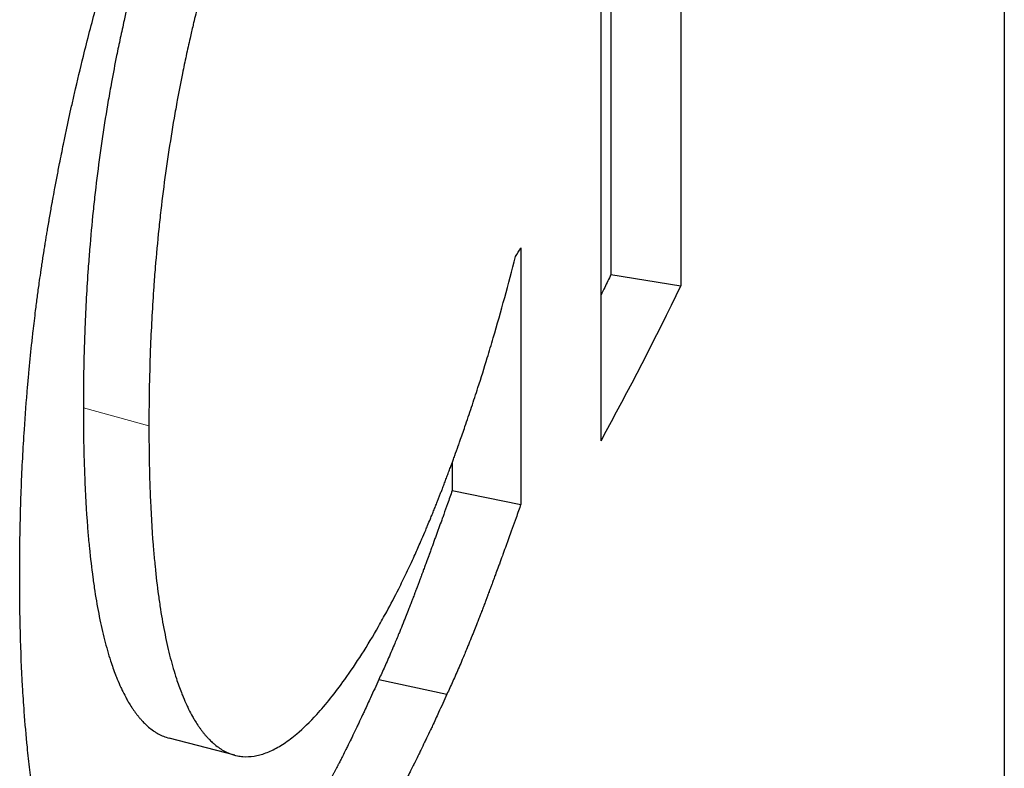
# Model space of a CAD drawing. Units: millimetres. Extents: x 0 to 152105, y -6143 to 22275.
# Drawn here: x 7567 to 7570, y 8194 to 8196 of the extents above; entities that cross this region are included whole.
import ezdxf

# ---------------------------------------------------------------- set-up
doc = ezdxf.new("R2010")
doc.units = ezdxf.units.MM
doc.header["$LTSCALE"] = 75
doc.layers.add('Sichtbar (ISO)', color=7, linetype='Continuous', lineweight=25)
doc.layers.add('Tangential', color=7, linetype='Continuous', lineweight=9, true_color=0xbfbfbf)

msp = doc.modelspace()

# ---------------------------------------------------------------- linework, layer by layer
at = {"layer": 'Sichtbar (ISO)'}
for p, q in [((7568.9359, 8195.0823), (7568.9359, 8200.2849)), ((7570.0454, 8199.1735), (7570.0454, 8188.9135)), ((7568.9632, 8198.3332), (7568.9632, 8195.5402)), ((7569.1558, 8198.3021), (7569.1558, 8195.509)), ((7568.7152, 8195.6138), (7568.7152, 8194.9075)), ((7568.9632, 8195.5402), (7569.1558, 8195.509)), ((7568.5263, 8195.0221), (7568.5263, 8194.9454)), ((7568.5263, 8194.9454), (7568.7152, 8194.9075)), ((7568.3246, 8194.4256), (7568.5118, 8194.385)), ((7567.9287, 8194.2169), (7567.7478, 8194.2639))]:
    msp.add_line(p, q, dxfattribs=at)
for centre, start_param, end_param in [((7546.0454, 8200.1629), 5.94683, 5.948683), ((7546.0454, 8199.2467), 5.977931, 6.010062)]:
    msp.add_ellipse(centre, major_axis=(24, 0), ratio=0.57735, start_param=start_param, end_param=end_param, dxfattribs=at)
for points, knots in [([(7568.046, 8197.2787), (7568.0209, 8197.2435), (7567.9963, 8197.2061), (7567.9724, 8197.1665), (7567.9544, 8197.1368), (7567.9368, 8197.1059), (7567.9195, 8197.0737), (7567.9138, 8197.063), (7567.9081, 8197.0521), (7567.9024, 8197.0411), (7567.8911, 8197.019), (7567.8799, 8196.9965), (7567.8689, 8196.9733), (7567.8634, 8196.9618), (7567.858, 8196.95), (7567.8526, 8196.9382), (7567.8417, 8196.9145), (7567.8311, 8196.8902), (7567.8206, 8196.8654), (7567.8154, 8196.853), (7567.8102, 8196.8405), (7567.805, 8196.8278), (7567.7947, 8196.8024), (7567.7846, 8196.7765), (7567.7747, 8196.7499), (7567.7697, 8196.7367), (7567.7648, 8196.7233), (7567.76, 8196.7098), (7567.7527, 8196.6895), (7567.7455, 8196.6689), (7567.7384, 8196.6479), (7567.736, 8196.641), (7567.7336, 8196.6339), (7567.7313, 8196.6269), (7567.7266, 8196.6128), (7567.722, 8196.5986), (7567.7174, 8196.5842), (7567.7151, 8196.577), (7567.7128, 8196.5698), (7567.7106, 8196.5625), (7567.7072, 8196.5516), (7567.7038, 8196.5407), (7567.7005, 8196.5296), (7567.6993, 8196.5259), (7567.6982, 8196.5222), (7567.6971, 8196.5185), (7567.6949, 8196.5111), (7567.6927, 8196.5037), (7567.6905, 8196.4962), (7567.6894, 8196.4925), (7567.6883, 8196.4887), (7567.6872, 8196.485), (7567.6851, 8196.4775), (7567.6829, 8196.4699), (7567.6807, 8196.4624), (7567.6796, 8196.4586), (7567.6786, 8196.4548), (7567.6775, 8196.451), (7567.6759, 8196.4453), (7567.6743, 8196.4395), (7567.6727, 8196.4338), (7567.6711, 8196.428), (7567.6695, 8196.4223), (7567.6679, 8196.4165), (7567.6664, 8196.4107), (7567.6648, 8196.4049), (7567.6632, 8196.3991), (7567.6617, 8196.3932), (7567.6601, 8196.3874), (7567.6586, 8196.3816), (7567.6565, 8196.3738), (7567.6545, 8196.366), (7567.6525, 8196.3582), (7567.6515, 8196.3542), (7567.6505, 8196.3503), (7567.6495, 8196.3464), (7567.6475, 8196.3386), (7567.6455, 8196.3307), (7567.6436, 8196.3229), (7567.6426, 8196.3189), (7567.6416, 8196.315), (7567.6407, 8196.311), (7567.6387, 8196.3032), (7567.6368, 8196.2953), (7567.6349, 8196.2873), (7567.634, 8196.2834), (7567.6331, 8196.2794), (7567.6321, 8196.2755), (7567.6293, 8196.2636), (7567.6266, 8196.2516), (7567.6239, 8196.2396), (7567.6221, 8196.2317), (7567.6203, 8196.2237), (7567.6185, 8196.2156), (7567.615, 8196.1996), (7567.6116, 8196.1835), (7567.6082, 8196.1673), (7567.6065, 8196.1592), (7567.6049, 8196.1511), (7567.6032, 8196.143), (7567.5983, 8196.1187), (7567.5936, 8196.0942), (7567.5891, 8196.0695), (7567.5861, 8196.0531), (7567.5832, 8196.0366), (7567.5803, 8196.02), (7567.5747, 8195.9869), (7567.5693, 8195.9535), (7567.5643, 8195.9198), (7567.5618, 8195.903), (7567.5594, 8195.8861), (7567.5571, 8195.8691), (7567.5525, 8195.8352), (7567.5482, 8195.801), (7567.5442, 8195.7665), (7567.5423, 8195.7493), (7567.5404, 8195.732), (7567.5386, 8195.7146), (7567.535, 8195.6799), (7567.5318, 8195.6449), (7567.5289, 8195.6096), (7567.5275, 8195.5919), (7567.5261, 8195.5742), (7567.5249, 8195.5565), (7567.5211, 8195.5031), (7567.5181, 8195.4492), (7567.516, 8195.3947), (7567.5131, 8195.3219), (7567.5117, 8195.2481), (7567.5117, 8195.1732)], [0, 0, 0, 0, 0.166667, 0.166667, 0.166667, 0.291667, 0.291667, 0.291667, 0.333333, 0.333333, 0.333333, 0.416667, 0.416667, 0.416667, 0.458333, 0.458333, 0.458333, 0.541667, 0.541667, 0.541667, 0.583333, 0.583333, 0.583333, 0.666667, 0.666667, 0.666667, 0.708333, 0.708333, 0.708333, 0.770833, 0.770833, 0.770833, 0.791667, 0.791667, 0.791667, 0.833333, 0.833333, 0.833333, 0.854167, 0.854167, 0.854167, 0.885417, 0.885417, 0.885417, 0.895833, 0.895833, 0.895833, 0.916667, 0.916667, 0.916667, 0.927083, 0.927083, 0.927083, 0.947917, 0.947917, 0.947917, 0.958333, 0.958333, 0.958333, 0.973958, 0.973958, 0.973958, 0.989583, 0.989583, 0.989583, 1.005208, 1.005208, 1.005208, 1.020833, 1.020833, 1.020833, 1.041667, 1.041667, 1.041667, 1.052083, 1.052083, 1.052083, 1.072917, 1.072917, 1.072917, 1.083333, 1.083333, 1.083333, 1.104167, 1.104167, 1.104167, 1.114583, 1.114583, 1.114583, 1.145833, 1.145833, 1.145833, 1.166667, 1.166667, 1.166667, 1.208333, 1.208333, 1.208333, 1.229167, 1.229167, 1.229167, 1.291667, 1.291667, 1.291667, 1.333333, 1.333333, 1.333333, 1.416667, 1.416667, 1.416667, 1.458333, 1.458333, 1.458333, 1.541667, 1.541667, 1.541667, 1.583333, 1.583333, 1.583333, 1.666667, 1.666667, 1.666667, 1.708333, 1.708333, 1.708333, 1.833333, 1.833333, 1.833333, 2, 2, 2, 2]), ([(7568.2309, 8197.2347), (7568.2056, 8197.1992), (7568.1808, 8197.1615), (7568.1566, 8197.1216), (7568.1385, 8197.0917), (7568.1208, 8197.0606), (7568.1034, 8197.0282), (7568.0976, 8197.0174), (7568.0918, 8197.0065), (7568.0861, 8196.9954), (7568.0747, 8196.9732), (7568.0634, 8196.9505), (7568.0523, 8196.9273), (7568.0468, 8196.9156), (7568.0413, 8196.9039), (7568.0358, 8196.8919), (7568.0249, 8196.8681), (7568.0142, 8196.8437), (7568.0036, 8196.8188), (7567.9983, 8196.8063), (7567.9931, 8196.7937), (7567.9879, 8196.781), (7567.9775, 8196.7555), (7567.9673, 8196.7295), (7567.9573, 8196.7028), (7567.9523, 8196.6895), (7567.9473, 8196.6761), (7567.9424, 8196.6625), (7567.9351, 8196.6421), (7567.9278, 8196.6214), (7567.9207, 8196.6004), (7567.9183, 8196.5934), (7567.9159, 8196.5864), (7567.9135, 8196.5793), (7567.9088, 8196.5652), (7567.9042, 8196.5509), (7567.8995, 8196.5365), (7567.8972, 8196.5292), (7567.8949, 8196.522), (7567.8926, 8196.5147), (7567.8892, 8196.5038), (7567.8858, 8196.4928), (7567.8824, 8196.4817), (7567.8813, 8196.478), (7567.8802, 8196.4743), (7567.8791, 8196.4706), (7567.8768, 8196.4632), (7567.8746, 8196.4557), (7567.8724, 8196.4482), (7567.8713, 8196.4445), (7567.8702, 8196.4407), (7567.8691, 8196.4369), (7567.8669, 8196.4294), (7567.8647, 8196.4219), (7567.8625, 8196.4143), (7567.8614, 8196.4105), (7567.8604, 8196.4066), (7567.8593, 8196.4028), (7567.8577, 8196.3971), (7567.8561, 8196.3914), (7567.8544, 8196.3856), (7567.8528, 8196.3798), (7567.8512, 8196.374), (7567.8496, 8196.3682), (7567.8481, 8196.3624), (7567.8465, 8196.3566), (7567.8449, 8196.3508), (7567.8433, 8196.3449), (7567.8418, 8196.3391), (7567.8402, 8196.3332), (7567.8381, 8196.3254), (7567.8361, 8196.3176), (7567.8341, 8196.3097), (7567.833, 8196.3058), (7567.832, 8196.3019), (7567.831, 8196.298), (7567.829, 8196.2901), (7567.827, 8196.2822), (7567.8251, 8196.2744), (7567.8241, 8196.2704), (7567.8231, 8196.2665), (7567.8221, 8196.2625), (7567.8202, 8196.2546), (7567.8183, 8196.2467), (7567.8164, 8196.2387), (7567.8154, 8196.2348), (7567.8145, 8196.2308), (7567.8135, 8196.2268), (7567.8107, 8196.2149), (7567.8079, 8196.2029), (7567.8052, 8196.1909), (7567.8034, 8196.1829), (7567.8016, 8196.1749), (7567.7998, 8196.1669), (7567.7963, 8196.1508), (7567.7928, 8196.1347), (7567.7894, 8196.1185), (7567.7877, 8196.1104), (7567.7861, 8196.1022), (7567.7844, 8196.0941), (7567.7795, 8196.0697), (7567.7747, 8196.0452), (7567.7702, 8196.0205), (7567.7671, 8196.004), (7567.7642, 8195.9875), (7567.7613, 8195.9709), (7567.7556, 8195.9377), (7567.7502, 8195.9042), (7567.7452, 8195.8705), (7567.7426, 8195.8537), (7567.7402, 8195.8367), (7567.7379, 8195.8197), (7567.7332, 8195.7858), (7567.7289, 8195.7515), (7567.7249, 8195.717), (7567.7229, 8195.6997), (7567.721, 8195.6824), (7567.7192, 8195.665), (7567.7156, 8195.6303), (7567.7124, 8195.5952), (7567.7095, 8195.5599), (7567.708, 8195.5422), (7567.7066, 8195.5245), (7567.7054, 8195.5067), (7567.7016, 8195.4534), (7567.6986, 8195.3994), (7567.6964, 8195.3448), (7567.6935, 8195.2721), (7567.6921, 8195.1983), (7567.6921, 8195.1234)], [0, 0, 0, 0, 0.166667, 0.166667, 0.166667, 0.291667, 0.291667, 0.291667, 0.333333, 0.333333, 0.333333, 0.416667, 0.416667, 0.416667, 0.458333, 0.458333, 0.458333, 0.541667, 0.541667, 0.541667, 0.583333, 0.583333, 0.583333, 0.666667, 0.666667, 0.666667, 0.708333, 0.708333, 0.708333, 0.770833, 0.770833, 0.770833, 0.791667, 0.791667, 0.791667, 0.833333, 0.833333, 0.833333, 0.854167, 0.854167, 0.854167, 0.885417, 0.885417, 0.885417, 0.895833, 0.895833, 0.895833, 0.916667, 0.916667, 0.916667, 0.927083, 0.927083, 0.927083, 0.947917, 0.947917, 0.947917, 0.958333, 0.958333, 0.958333, 0.973958, 0.973958, 0.973958, 0.989583, 0.989583, 0.989583, 1.005208, 1.005208, 1.005208, 1.020833, 1.020833, 1.020833, 1.041667, 1.041667, 1.041667, 1.052083, 1.052083, 1.052083, 1.072917, 1.072917, 1.072917, 1.083333, 1.083333, 1.083333, 1.104167, 1.104167, 1.104167, 1.114583, 1.114583, 1.114583, 1.145833, 1.145833, 1.145833, 1.166667, 1.166667, 1.166667, 1.208333, 1.208333, 1.208333, 1.229167, 1.229167, 1.229167, 1.291667, 1.291667, 1.291667, 1.333333, 1.333333, 1.333333, 1.416667, 1.416667, 1.416667, 1.458333, 1.458333, 1.458333, 1.541667, 1.541667, 1.541667, 1.583333, 1.583333, 1.583333, 1.666667, 1.666667, 1.666667, 1.708333, 1.708333, 1.708333, 1.833333, 1.833333, 1.833333, 2, 2, 2, 2]), ([(7567.3365, 8194.7123), (7567.3365, 8194.767), (7567.3372, 8194.8212), (7567.3386, 8194.875), (7567.3399, 8194.9288), (7567.342, 8194.9821), (7567.3447, 8195.0349), (7567.3461, 8195.0613), (7567.3477, 8195.0876), (7567.3494, 8195.1138), (7567.3519, 8195.1531), (7567.3549, 8195.1921), (7567.3582, 8195.2308), (7567.3593, 8195.2437), (7567.3605, 8195.2566), (7567.3617, 8195.2695), (7567.3641, 8195.2952), (7567.3666, 8195.3208), (7567.3694, 8195.3462), (7567.3707, 8195.359), (7567.3721, 8195.3717), (7567.3736, 8195.3844), (7567.3758, 8195.4034), (7567.378, 8195.4223), (7567.3804, 8195.4412), (7567.3812, 8195.4475), (7567.382, 8195.4538), (7567.3828, 8195.4601), (7567.3844, 8195.4727), (7567.3861, 8195.4852), (7567.3878, 8195.4977), (7567.3886, 8195.504), (7567.3895, 8195.5102), (7567.3904, 8195.5164), (7567.3917, 8195.5258), (7567.393, 8195.5351), (7567.3943, 8195.5445), (7567.3948, 8195.5476), (7567.3953, 8195.5507), (7567.3957, 8195.5538), (7567.3966, 8195.56), (7567.3975, 8195.5662), (7567.3985, 8195.5724), (7567.3989, 8195.5755), (7567.3994, 8195.5786), (7567.3999, 8195.5817), (7567.4008, 8195.5878), (7567.4018, 8195.594), (7567.4028, 8195.6002), (7567.4032, 8195.6033), (7567.4037, 8195.6064), (7567.4042, 8195.6095), (7567.4049, 8195.6141), (7567.4057, 8195.6187), (7567.4064, 8195.6233), (7567.4072, 8195.6279), (7567.4079, 8195.6325), (7567.4087, 8195.6371), (7567.4094, 8195.6418), (7567.4102, 8195.6464), (7567.4109, 8195.651), (7567.4117, 8195.6556), (7567.4125, 8195.6601), (7567.4133, 8195.6647), (7567.4143, 8195.6709), (7567.4153, 8195.677), (7567.4164, 8195.6831), (7567.4169, 8195.6861), (7567.4174, 8195.6892), (7567.4179, 8195.6922), (7567.419, 8195.6983), (7567.42, 8195.7044), (7567.4211, 8195.7105), (7567.4216, 8195.7135), (7567.4222, 8195.7165), (7567.4227, 8195.7196), (7567.4238, 8195.7256), (7567.4249, 8195.7317), (7567.426, 8195.7378), (7567.4265, 8195.7408), (7567.427, 8195.7438), (7567.4276, 8195.7468), (7567.4292, 8195.7559), (7567.4309, 8195.7649), (7567.4326, 8195.7739), (7567.4337, 8195.78), (7567.4348, 8195.786), (7567.4359, 8195.792), (7567.4382, 8195.804), (7567.4405, 8195.8159), (7567.4428, 8195.8279), (7567.4439, 8195.8338), (7567.4451, 8195.8398), (7567.4463, 8195.8457), (7567.4498, 8195.8636), (7567.4534, 8195.8813), (7567.457, 8195.899), (7567.4594, 8195.9108), (7567.4619, 8195.9226), (7567.4643, 8195.9343), (7567.4693, 8195.9578), (7567.4744, 8195.9811), (7567.4795, 8196.0042), (7567.4821, 8196.0158), (7567.4847, 8196.0274), (7567.4874, 8196.0389), (7567.4953, 8196.0735), (7567.5035, 8196.1077), (7567.5119, 8196.1417), (7567.5175, 8196.1643), (7567.5232, 8196.1868), (7567.529, 8196.2092), (7567.5406, 8196.2539), (7567.5527, 8196.2981), (7567.5651, 8196.3417), (7567.5776, 8196.3854), (7567.5905, 8196.4285), (7567.6038, 8196.4711)], [0, 0, 0, 0, 0.166667, 0.166667, 0.166667, 0.333333, 0.333333, 0.333333, 0.416667, 0.416667, 0.416667, 0.541667, 0.541667, 0.541667, 0.583333, 0.583333, 0.583333, 0.666667, 0.666667, 0.666667, 0.708333, 0.708333, 0.708333, 0.770833, 0.770833, 0.770833, 0.791667, 0.791667, 0.791667, 0.833333, 0.833333, 0.833333, 0.854167, 0.854167, 0.854167, 0.885417, 0.885417, 0.885417, 0.895833, 0.895833, 0.895833, 0.916667, 0.916667, 0.916667, 0.927083, 0.927083, 0.927083, 0.947917, 0.947917, 0.947917, 0.958333, 0.958333, 0.958333, 0.973958, 0.973958, 0.973958, 0.989583, 0.989583, 0.989583, 1.005208, 1.005208, 1.005208, 1.020833, 1.020833, 1.020833, 1.041667, 1.041667, 1.041667, 1.052083, 1.052083, 1.052083, 1.072917, 1.072917, 1.072917, 1.083333, 1.083333, 1.083333, 1.104167, 1.104167, 1.104167, 1.114583, 1.114583, 1.114583, 1.145833, 1.145833, 1.145833, 1.166667, 1.166667, 1.166667, 1.208333, 1.208333, 1.208333, 1.229167, 1.229167, 1.229167, 1.291667, 1.291667, 1.291667, 1.333333, 1.333333, 1.333333, 1.416667, 1.416667, 1.416667, 1.458333, 1.458333, 1.458333, 1.583333, 1.583333, 1.583333, 1.666667, 1.666667, 1.666667, 1.833333, 1.833333, 1.833333, 2, 2, 2, 2]), ([(7568.2309, 8194.4255), (7568.2468, 8194.4478), (7568.2625, 8194.4711), (7568.278, 8194.4954), (7568.2935, 8194.5197), (7568.3088, 8194.5451), (7568.3238, 8194.5715), (7568.3313, 8194.5847), (7568.3388, 8194.5982), (7568.3462, 8194.6119), (7568.3573, 8194.6324), (7568.3684, 8194.6536), (7568.3792, 8194.6753), (7568.3829, 8194.6825), (7568.3865, 8194.6898), (7568.3901, 8194.6972), (7568.3973, 8194.7119), (7568.4045, 8194.7269), (7568.4116, 8194.7422), (7568.4151, 8194.7498), (7568.4187, 8194.7575), (7568.4222, 8194.7653), (7568.4275, 8194.7769), (7568.4327, 8194.7887), (7568.438, 8194.8006), (7568.4397, 8194.8045), (7568.4414, 8194.8085), (7568.4432, 8194.8125), (7568.4467, 8194.8205), (7568.4501, 8194.8286), (7568.4536, 8194.8368), (7568.4553, 8194.8408), (7568.457, 8194.8449), (7568.4587, 8194.849), (7568.4613, 8194.8552), (7568.4639, 8194.8613), (7568.4665, 8194.8676), (7568.4673, 8194.8696), (7568.4682, 8194.8717), (7568.469, 8194.8738), (7568.4707, 8194.878), (7568.4724, 8194.8822), (7568.4741, 8194.8863), (7568.475, 8194.8884), (7568.4758, 8194.8905), (7568.4767, 8194.8927), (7568.4784, 8194.8969), (7568.4801, 8194.9011), (7568.4818, 8194.9053), (7568.4826, 8194.9075), (7568.4834, 8194.9096), (7568.4843, 8194.9117), (7568.4856, 8194.9149), (7568.4868, 8194.9181), (7568.4881, 8194.9213), (7568.4893, 8194.9245), (7568.4906, 8194.9278), (7568.4919, 8194.931), (7568.4931, 8194.9342), (7568.4944, 8194.9375), (7568.4956, 8194.9407), (7568.4969, 8194.944), (7568.4981, 8194.9472), (7568.4994, 8194.9505), (7568.5011, 8194.9548), (7568.5027, 8194.9591), (7568.5044, 8194.9635), (7568.5052, 8194.9656), (7568.506, 8194.9678), (7568.5068, 8194.97), (7568.5085, 8194.9743), (7568.5101, 8194.9787), (7568.5118, 8194.983), (7568.5126, 8194.9852), (7568.5134, 8194.9874), (7568.5142, 8194.9896), (7568.5159, 8194.9939), (7568.5175, 8194.9983), (7568.5191, 8195.0027), (7568.5199, 8195.0048), (7568.5207, 8195.007), (7568.5215, 8195.0092), (7568.524, 8195.0158), (7568.5264, 8195.0223), (7568.5288, 8195.0289), (7568.5304, 8195.0333), (7568.532, 8195.0377), (7568.5336, 8195.0421), (7568.5368, 8195.0509), (7568.5399, 8195.0597), (7568.5431, 8195.0685), (7568.5446, 8195.0729), (7568.5462, 8195.0773), (7568.5478, 8195.0817), (7568.5524, 8195.095), (7568.5571, 8195.1083), (7568.5616, 8195.1216), (7568.5647, 8195.1305), (7568.5677, 8195.1394), (7568.5708, 8195.1483), (7568.5768, 8195.1662), (7568.5827, 8195.1841), (7568.5886, 8195.2021), (7568.5916, 8195.2111), (7568.5945, 8195.2201), (7568.5974, 8195.2291), (7568.6061, 8195.2562), (7568.6146, 8195.2834), (7568.6229, 8195.3108), (7568.6285, 8195.329), (7568.6339, 8195.3473), (7568.6394, 8195.3657), (7568.6502, 8195.4025), (7568.6607, 8195.4395), (7568.6709, 8195.4769), (7568.6811, 8195.5142), (7568.691, 8195.5517), (7568.7006, 8195.5896)], [0, 0, 0, 0, 0.166667, 0.166667, 0.166667, 0.333333, 0.333333, 0.333333, 0.416667, 0.416667, 0.416667, 0.541667, 0.541667, 0.541667, 0.583333, 0.583333, 0.583333, 0.666667, 0.666667, 0.666667, 0.708333, 0.708333, 0.708333, 0.770833, 0.770833, 0.770833, 0.791667, 0.791667, 0.791667, 0.833333, 0.833333, 0.833333, 0.854167, 0.854167, 0.854167, 0.885417, 0.885417, 0.885417, 0.895833, 0.895833, 0.895833, 0.916667, 0.916667, 0.916667, 0.927083, 0.927083, 0.927083, 0.947917, 0.947917, 0.947917, 0.958333, 0.958333, 0.958333, 0.973958, 0.973958, 0.973958, 0.989583, 0.989583, 0.989583, 1.005208, 1.005208, 1.005208, 1.020833, 1.020833, 1.020833, 1.041667, 1.041667, 1.041667, 1.052083, 1.052083, 1.052083, 1.072917, 1.072917, 1.072917, 1.083333, 1.083333, 1.083333, 1.104167, 1.104167, 1.104167, 1.114583, 1.114583, 1.114583, 1.145833, 1.145833, 1.145833, 1.166667, 1.166667, 1.166667, 1.208333, 1.208333, 1.208333, 1.229167, 1.229167, 1.229167, 1.291667, 1.291667, 1.291667, 1.333333, 1.333333, 1.333333, 1.416667, 1.416667, 1.416667, 1.458333, 1.458333, 1.458333, 1.583333, 1.583333, 1.583333, 1.666667, 1.666667, 1.666667, 1.833333, 1.833333, 1.833333, 2, 2, 2, 2]), ([(7568.9632, 8195.5402), (7568.9575, 8195.5284), (7568.9518, 8195.5166), (7568.946, 8195.5048), (7568.9426, 8195.498), (7568.9393, 8195.4911), (7568.9359, 8195.4843)], [0, 0, 0, 0, 0.00642626, 0.00642626, 0.00642626, 0.01013574, 0.01013574, 0.01013574, 0.01013574]), ([(7567.5117, 8195.1732), (7567.5117, 8195.1001), (7567.5131, 8195.0314), (7567.5158, 8194.967), (7567.5179, 8194.9187), (7567.5208, 8194.8728), (7567.5244, 8194.8294), (7567.5256, 8194.815), (7567.5269, 8194.8008), (7567.5283, 8194.7868), (7567.5311, 8194.759), (7567.5342, 8194.7322), (7567.5377, 8194.7066), (7567.5394, 8194.6937), (7567.5412, 8194.6812), (7567.5431, 8194.6689), (7567.5469, 8194.6443), (7567.5511, 8194.6208), (7567.5556, 8194.5984), (7567.5578, 8194.5872), (7567.5601, 8194.5763), (7567.5625, 8194.5656), (7567.5674, 8194.5443), (7567.5725, 8194.5241), (7567.578, 8194.505), (7567.5808, 8194.4954), (7567.5836, 8194.4861), (7567.5865, 8194.4771), (7567.5909, 8194.4636), (7567.5954, 8194.4507), (7567.6002, 8194.4384), (7567.6017, 8194.4343), (7567.6033, 8194.4302), (7567.605, 8194.4263), (7567.6082, 8194.4183), (7567.6115, 8194.4107), (7567.6149, 8194.4033), (7567.6166, 8194.3996), (7567.6184, 8194.396), (7567.6201, 8194.3925), (7567.6236, 8194.3853), (7567.6272, 8194.3785), (7567.6308, 8194.372), (7567.6326, 8194.3687), (7567.6345, 8194.3655), (7567.6363, 8194.3623), (7567.6391, 8194.3576), (7567.642, 8194.353), (7567.6449, 8194.3486), (7567.6458, 8194.3472), (7567.6468, 8194.3457), (7567.6478, 8194.3443), (7567.6492, 8194.3421), (7567.6507, 8194.34), (7567.6522, 8194.3379), (7567.6537, 8194.3359), (7567.6551, 8194.3338), (7567.6566, 8194.3318), (7567.6582, 8194.3298), (7567.6597, 8194.3279), (7567.6612, 8194.326), (7567.6627, 8194.324), (7567.6642, 8194.3222), (7567.6658, 8194.3203), (7567.6678, 8194.3179), (7567.6699, 8194.3155), (7567.672, 8194.3132), (7567.673, 8194.3121), (7567.6741, 8194.3109), (7567.6751, 8194.3098), (7567.6783, 8194.3065), (7567.6815, 8194.3033), (7567.6847, 8194.3003), (7567.6868, 8194.2983), (7567.689, 8194.2964), (7567.6911, 8194.2945), (7567.6955, 8194.2908), (7567.6999, 8194.2874), (7567.7043, 8194.2843), (7567.7066, 8194.2828), (7567.7088, 8194.2813), (7567.7111, 8194.2799), (7567.7156, 8194.2771), (7567.7202, 8194.2746), (7567.7248, 8194.2723), (7567.7271, 8194.2712), (7567.7295, 8194.2702), (7567.7318, 8194.2692), (7567.737, 8194.2671), (7567.7424, 8194.2653), (7567.7478, 8194.2639)], [0, 0, 0, 0, 0.166667, 0.166667, 0.166667, 0.291667, 0.291667, 0.291667, 0.333333, 0.333333, 0.333333, 0.416667, 0.416667, 0.416667, 0.458333, 0.458333, 0.458333, 0.541667, 0.541667, 0.541667, 0.583333, 0.583333, 0.583333, 0.666667, 0.666667, 0.666667, 0.708333, 0.708333, 0.708333, 0.770833, 0.770833, 0.770833, 0.791667, 0.791667, 0.791667, 0.833333, 0.833333, 0.833333, 0.854167, 0.854167, 0.854167, 0.895833, 0.895833, 0.895833, 0.916667, 0.916667, 0.916667, 0.947917, 0.947917, 0.947917, 0.958333, 0.958333, 0.958333, 0.973958, 0.973958, 0.973958, 0.989583, 0.989583, 0.989583, 1.005208, 1.005208, 1.005208, 1.020833, 1.020833, 1.020833, 1.041667, 1.041667, 1.041667, 1.052083, 1.052083, 1.052083, 1.083333, 1.083333, 1.083333, 1.104167, 1.104167, 1.104167, 1.145833, 1.145833, 1.145833, 1.166667, 1.166667, 1.166667, 1.208333, 1.208333, 1.208333, 1.229167, 1.229167, 1.229167, 1.275808, 1.275808, 1.275808, 1.275808]), ([(7567.6921, 8195.1234), (7567.6921, 8195.0503), (7567.6935, 8194.9815), (7567.6963, 8194.9172), (7567.6984, 8194.8689), (7567.7013, 8194.8231), (7567.7049, 8194.7797), (7567.7062, 8194.7652), (7567.7075, 8194.7511), (7567.7089, 8194.7372), (7567.7117, 8194.7093), (7567.7148, 8194.6826), (7567.7183, 8194.657), (7567.72, 8194.6442), (7567.7219, 8194.6316), (7567.7238, 8194.6193), (7567.7276, 8194.5948), (7567.7318, 8194.5714), (7567.7363, 8194.549), (7567.7386, 8194.5378), (7567.7409, 8194.5269), (7567.7434, 8194.5163), (7567.7482, 8194.495), (7567.7534, 8194.4749), (7567.759, 8194.4558), (7567.7617, 8194.4463), (7567.7646, 8194.437), (7567.7675, 8194.428), (7567.7719, 8194.4145), (7567.7765, 8194.4017), (7567.7813, 8194.3894), (7567.7829, 8194.3853), (7567.7845, 8194.3813), (7567.7861, 8194.3774), (7567.7894, 8194.3695), (7567.7928, 8194.3619), (7567.7962, 8194.3545), (7567.7979, 8194.3508), (7567.7996, 8194.3472), (7567.8014, 8194.3437), (7567.8049, 8194.3366), (7567.8085, 8194.3298), (7567.8122, 8194.3233), (7567.814, 8194.3201), (7567.8159, 8194.3169), (7567.8178, 8194.3137), (7567.8206, 8194.3091), (7567.8235, 8194.3045), (7567.8264, 8194.3001), (7567.8273, 8194.2987), (7567.8283, 8194.2972), (7567.8293, 8194.2958), (7567.8308, 8194.2937), (7567.8322, 8194.2916), (7567.8337, 8194.2895), (7567.8352, 8194.2875), (7567.8367, 8194.2855), (7567.8383, 8194.2835), (7567.8398, 8194.2815), (7567.8413, 8194.2795), (7567.8428, 8194.2776), (7567.8444, 8194.2757), (7567.8459, 8194.2739), (7567.8475, 8194.2721), (7567.8495, 8194.2696), (7567.8516, 8194.2673), (7567.8537, 8194.265), (7567.8548, 8194.2639), (7567.8558, 8194.2628), (7567.8569, 8194.2617), (7567.8601, 8194.2584), (7567.8633, 8194.2552), (7567.8665, 8194.2523), (7567.8687, 8194.2503), (7567.8708, 8194.2484), (7567.873, 8194.2465), (7567.8774, 8194.2429), (7567.8819, 8194.2395), (7567.8864, 8194.2365), (7567.8886, 8194.2349), (7567.8909, 8194.2335), (7567.8931, 8194.2321), (7567.8977, 8194.2293), (7567.9023, 8194.2269), (7567.907, 8194.2247), (7567.9093, 8194.2236), (7567.9117, 8194.2226), (7567.914, 8194.2217), (7567.9211, 8194.2189), (7567.9284, 8194.2167), (7567.9357, 8194.2153), (7567.9406, 8194.2143), (7567.9456, 8194.2136), (7567.9506, 8194.2133), (7567.9606, 8194.2125), (7567.9708, 8194.213), (7567.9813, 8194.2146), (7567.9865, 8194.2154), (7567.9918, 8194.2165), (7567.9972, 8194.218), (7568.0078, 8194.2208), (7568.0187, 8194.2248), (7568.0298, 8194.2301), (7568.0354, 8194.2327), (7568.041, 8194.2356), (7568.0467, 8194.2388), (7568.058, 8194.2453), (7568.0695, 8194.2529), (7568.0812, 8194.2617), (7568.0871, 8194.2661), (7568.093, 8194.2709), (7568.0989, 8194.2759), (7568.1168, 8194.2909), (7568.1351, 8194.3087), (7568.1538, 8194.3292), (7568.1788, 8194.3564), (7568.2045, 8194.3886), (7568.2309, 8194.4255)], [0, 0, 0, 0, 0.166667, 0.166667, 0.166667, 0.291667, 0.291667, 0.291667, 0.333333, 0.333333, 0.333333, 0.416667, 0.416667, 0.416667, 0.458333, 0.458333, 0.458333, 0.541667, 0.541667, 0.541667, 0.583333, 0.583333, 0.583333, 0.666667, 0.666667, 0.666667, 0.708333, 0.708333, 0.708333, 0.770833, 0.770833, 0.770833, 0.791667, 0.791667, 0.791667, 0.833333, 0.833333, 0.833333, 0.854167, 0.854167, 0.854167, 0.895833, 0.895833, 0.895833, 0.916667, 0.916667, 0.916667, 0.947917, 0.947917, 0.947917, 0.958333, 0.958333, 0.958333, 0.973958, 0.973958, 0.973958, 0.989583, 0.989583, 0.989583, 1.005208, 1.005208, 1.005208, 1.020833, 1.020833, 1.020833, 1.041667, 1.041667, 1.041667, 1.052083, 1.052083, 1.052083, 1.083333, 1.083333, 1.083333, 1.104167, 1.104167, 1.104167, 1.145833, 1.145833, 1.145833, 1.166667, 1.166667, 1.166667, 1.208333, 1.208333, 1.208333, 1.229167, 1.229167, 1.229167, 1.291667, 1.291667, 1.291667, 1.333333, 1.333333, 1.333333, 1.416667, 1.416667, 1.416667, 1.458333, 1.458333, 1.458333, 1.541667, 1.541667, 1.541667, 1.583333, 1.583333, 1.583333, 1.666667, 1.666667, 1.666667, 1.708333, 1.708333, 1.708333, 1.833333, 1.833333, 1.833333, 2, 2, 2, 2]), ([(7568.5263, 8194.9454), (7568.5222, 8194.9336), (7568.5179, 8194.9214), (7568.5134, 8194.9087), (7568.51, 8194.8992), (7568.5065, 8194.8894), (7568.503, 8194.8794), (7568.5018, 8194.876), (7568.5006, 8194.8727), (7568.4993, 8194.8693), (7568.4969, 8194.8625), (7568.4944, 8194.8555), (7568.4919, 8194.8485), (7568.4906, 8194.845), (7568.4893, 8194.8414), (7568.488, 8194.8379), (7568.4855, 8194.8307), (7568.4828, 8194.8234), (7568.4801, 8194.816), (7568.4788, 8194.8123), (7568.4774, 8194.8086), (7568.4761, 8194.8049), (7568.4733, 8194.7974), (7568.4706, 8194.7898), (7568.4677, 8194.782), (7568.4663, 8194.7782), (7568.4649, 8194.7743), (7568.4635, 8194.7703), (7568.4613, 8194.7645), (7568.4591, 8194.7585), (7568.4569, 8194.7525), (7568.4561, 8194.7505), (7568.4554, 8194.7485), (7568.4547, 8194.7465), (7568.4532, 8194.7424), (7568.4517, 8194.7384), (7568.4501, 8194.7343), (7568.4494, 8194.7322), (7568.4486, 8194.7302), (7568.4479, 8194.7281), (7568.4467, 8194.725), (7568.4456, 8194.7219), (7568.4444, 8194.7188), (7568.444, 8194.7177), (7568.4436, 8194.7167), (7568.4432, 8194.7156), (7568.4425, 8194.7135), (7568.4417, 8194.7114), (7568.4409, 8194.7093), (7568.4405, 8194.7083), (7568.4401, 8194.7072), (7568.4397, 8194.7062), (7568.4389, 8194.7041), (7568.4381, 8194.7019), (7568.4374, 8194.6998), (7568.437, 8194.6988), (7568.4366, 8194.6977), (7568.4362, 8194.6966), (7568.4356, 8194.695), (7568.435, 8194.6934), (7568.4344, 8194.6918), (7568.4338, 8194.6902), (7568.4332, 8194.6886), (7568.4326, 8194.687), (7568.432, 8194.6853), (7568.4313, 8194.6837), (7568.4307, 8194.6821), (7568.4301, 8194.6805), (7568.4295, 8194.6789), (7568.4289, 8194.6773), (7568.4281, 8194.6751), (7568.4273, 8194.673), (7568.4265, 8194.6708), (7568.4261, 8194.6698), (7568.4257, 8194.6687), (7568.4253, 8194.6676), (7568.4245, 8194.6655), (7568.4237, 8194.6634), (7568.4229, 8194.6613), (7568.4225, 8194.6602), (7568.4221, 8194.6592), (7568.4217, 8194.6581), (7568.4209, 8194.656), (7568.4201, 8194.6539), (7568.4193, 8194.6519), (7568.4189, 8194.6508), (7568.4185, 8194.6498), (7568.4181, 8194.6487), (7568.4169, 8194.6456), (7568.4157, 8194.6425), (7568.4146, 8194.6394), (7568.4138, 8194.6374), (7568.413, 8194.6353), (7568.4122, 8194.6333), (7568.4106, 8194.6292), (7568.409, 8194.6252), (7568.4075, 8194.6212), (7568.4067, 8194.6191), (7568.4059, 8194.6171), (7568.4051, 8194.6152), (7568.4028, 8194.6092), (7568.4005, 8194.6033), (7568.3982, 8194.5974), (7568.3966, 8194.5935), (7568.3951, 8194.5897), (7568.3936, 8194.5858), (7568.3905, 8194.5782), (7568.3875, 8194.5706), (7568.3844, 8194.5632), (7568.3829, 8194.5595), (7568.3814, 8194.5558), (7568.3799, 8194.5522), (7568.3755, 8194.5412), (7568.371, 8194.5306), (7568.3666, 8194.5202), (7568.3637, 8194.5133), (7568.3608, 8194.5065), (7568.3579, 8194.4998), (7568.3522, 8194.4864), (7568.3465, 8194.4736), (7568.341, 8194.4612), (7568.3354, 8194.4489), (7568.33, 8194.437), (7568.3246, 8194.4256)], [0, 0, 0, 0, 0.166667, 0.166667, 0.166667, 0.291667, 0.291667, 0.291667, 0.333333, 0.333333, 0.333333, 0.416667, 0.416667, 0.416667, 0.458333, 0.458333, 0.458333, 0.541667, 0.541667, 0.541667, 0.583333, 0.583333, 0.583333, 0.666667, 0.666667, 0.666667, 0.708333, 0.708333, 0.708333, 0.770833, 0.770833, 0.770833, 0.791667, 0.791667, 0.791667, 0.833333, 0.833333, 0.833333, 0.854167, 0.854167, 0.854167, 0.885417, 0.885417, 0.885417, 0.895833, 0.895833, 0.895833, 0.916667, 0.916667, 0.916667, 0.927083, 0.927083, 0.927083, 0.947917, 0.947917, 0.947917, 0.958333, 0.958333, 0.958333, 0.973958, 0.973958, 0.973958, 0.989583, 0.989583, 0.989583, 1.005208, 1.005208, 1.005208, 1.020833, 1.020833, 1.020833, 1.041667, 1.041667, 1.041667, 1.052083, 1.052083, 1.052083, 1.072917, 1.072917, 1.072917, 1.083333, 1.083333, 1.083333, 1.104167, 1.104167, 1.104167, 1.114583, 1.114583, 1.114583, 1.145833, 1.145833, 1.145833, 1.166667, 1.166667, 1.166667, 1.208333, 1.208333, 1.208333, 1.229167, 1.229167, 1.229167, 1.291667, 1.291667, 1.291667, 1.333333, 1.333333, 1.333333, 1.416667, 1.416667, 1.416667, 1.458333, 1.458333, 1.458333, 1.583333, 1.583333, 1.583333, 1.666667, 1.666667, 1.666667, 1.833333, 1.833333, 1.833333, 2, 2, 2, 2]), ([(7568.7152, 8194.9075), (7568.7111, 8194.8957), (7568.7067, 8194.8834), (7568.7022, 8194.8706), (7568.6988, 8194.8611), (7568.6953, 8194.8512), (7568.6917, 8194.8412), (7568.6905, 8194.8378), (7568.6893, 8194.8344), (7568.688, 8194.831), (7568.6856, 8194.8241), (7568.6831, 8194.8172), (7568.6805, 8194.8101), (7568.6792, 8194.8066), (7568.6779, 8194.803), (7568.6766, 8194.7994), (7568.674, 8194.7922), (7568.6714, 8194.7849), (7568.6687, 8194.7775), (7568.6673, 8194.7738), (7568.6659, 8194.77), (7568.6646, 8194.7663), (7568.6618, 8194.7587), (7568.659, 8194.7511), (7568.6562, 8194.7433), (7568.6547, 8194.7394), (7568.6533, 8194.7355), (7568.6518, 8194.7316), (7568.6497, 8194.7257), (7568.6475, 8194.7197), (7568.6452, 8194.7136), (7568.6445, 8194.7116), (7568.6437, 8194.7096), (7568.643, 8194.7076), (7568.6415, 8194.7035), (7568.64, 8194.6994), (7568.6384, 8194.6953), (7568.6377, 8194.6932), (7568.6369, 8194.6912), (7568.6361, 8194.6891), (7568.635, 8194.686), (7568.6338, 8194.6829), (7568.6326, 8194.6797), (7568.6322, 8194.6787), (7568.6319, 8194.6776), (7568.6315, 8194.6766), (7568.6307, 8194.6745), (7568.6299, 8194.6724), (7568.6291, 8194.6703), (7568.6287, 8194.6692), (7568.6283, 8194.6681), (7568.6279, 8194.6671), (7568.6271, 8194.665), (7568.6263, 8194.6628), (7568.6255, 8194.6607), (7568.6251, 8194.6596), (7568.6247, 8194.6585), (7568.6243, 8194.6575), (7568.6237, 8194.6559), (7568.6231, 8194.6543), (7568.6225, 8194.6526), (7568.6219, 8194.651), (7568.6213, 8194.6494), (7568.6207, 8194.6478), (7568.6201, 8194.6461), (7568.6195, 8194.6445), (7568.6189, 8194.6429), (7568.6182, 8194.6413), (7568.6176, 8194.6396), (7568.617, 8194.638), (7568.6162, 8194.6359), (7568.6154, 8194.6337), (7568.6146, 8194.6316), (7568.6142, 8194.6305), (7568.6138, 8194.6294), (7568.6134, 8194.6284), (7568.6126, 8194.6262), (7568.6118, 8194.6241), (7568.6109, 8194.622), (7568.6105, 8194.6209), (7568.6101, 8194.6199), (7568.6097, 8194.6188), (7568.6089, 8194.6167), (7568.6081, 8194.6146), (7568.6073, 8194.6125), (7568.6069, 8194.6114), (7568.6065, 8194.6104), (7568.6061, 8194.6094), (7568.6049, 8194.6062), (7568.6037, 8194.6031), (7568.6025, 8194.6), (7568.6017, 8194.5979), (7568.6009, 8194.5959), (7568.6001, 8194.5938), (7568.5986, 8194.5897), (7568.597, 8194.5857), (7568.5954, 8194.5816), (7568.5946, 8194.5796), (7568.5938, 8194.5776), (7568.593, 8194.5756), (7568.5907, 8194.5696), (7568.5883, 8194.5636), (7568.586, 8194.5578), (7568.5845, 8194.5539), (7568.5829, 8194.55), (7568.5814, 8194.5461), (7568.5783, 8194.5384), (7568.5752, 8194.5308), (7568.5722, 8194.5234), (7568.5707, 8194.5197), (7568.5691, 8194.516), (7568.5676, 8194.5123), (7568.5631, 8194.5013), (7568.5586, 8194.4906), (7568.5542, 8194.4801), (7568.5513, 8194.4732), (7568.5483, 8194.4663), (7568.5454, 8194.4596), (7568.5396, 8194.4462), (7568.5339, 8194.4333), (7568.5283, 8194.4208), (7568.5227, 8194.4084), (7568.5172, 8194.3964), (7568.5118, 8194.385)], [0, 0, 0, 0, 0.166667, 0.166667, 0.166667, 0.291667, 0.291667, 0.291667, 0.333333, 0.333333, 0.333333, 0.416667, 0.416667, 0.416667, 0.458333, 0.458333, 0.458333, 0.541667, 0.541667, 0.541667, 0.583333, 0.583333, 0.583333, 0.666667, 0.666667, 0.666667, 0.708333, 0.708333, 0.708333, 0.770833, 0.770833, 0.770833, 0.791667, 0.791667, 0.791667, 0.833333, 0.833333, 0.833333, 0.854167, 0.854167, 0.854167, 0.885417, 0.885417, 0.885417, 0.895833, 0.895833, 0.895833, 0.916667, 0.916667, 0.916667, 0.927083, 0.927083, 0.927083, 0.947917, 0.947917, 0.947917, 0.958333, 0.958333, 0.958333, 0.973958, 0.973958, 0.973958, 0.989583, 0.989583, 0.989583, 1.005208, 1.005208, 1.005208, 1.020833, 1.020833, 1.020833, 1.041667, 1.041667, 1.041667, 1.052083, 1.052083, 1.052083, 1.072917, 1.072917, 1.072917, 1.083333, 1.083333, 1.083333, 1.104167, 1.104167, 1.104167, 1.114583, 1.114583, 1.114583, 1.145833, 1.145833, 1.145833, 1.166667, 1.166667, 1.166667, 1.208333, 1.208333, 1.208333, 1.229167, 1.229167, 1.229167, 1.291667, 1.291667, 1.291667, 1.333333, 1.333333, 1.333333, 1.416667, 1.416667, 1.416667, 1.458333, 1.458333, 1.458333, 1.583333, 1.583333, 1.583333, 1.666667, 1.666667, 1.666667, 1.833333, 1.833333, 1.833333, 2, 2, 2, 2]), ([(7567.6038, 8193.5529), (7567.59, 8193.5631), (7567.5767, 8193.5752), (7567.5639, 8193.589), (7567.551, 8193.6029), (7567.5387, 8193.6185), (7567.5268, 8193.636), (7567.5209, 8193.6448), (7567.515, 8193.654), (7567.5093, 8193.6636), (7567.5008, 8193.6781), (7567.4925, 8193.6935), (7567.4845, 8193.71), (7567.4819, 8193.7155), (7567.4792, 8193.7212), (7567.4766, 8193.7269), (7567.4714, 8193.7383), (7567.4663, 8193.7502), (7567.4614, 8193.7626), (7567.4589, 8193.7688), (7567.4564, 8193.7751), (7567.454, 8193.7815), (7567.4504, 8193.7911), (7567.4468, 8193.8009), (7567.4434, 8193.811), (7567.4422, 8193.8144), (7567.441, 8193.8178), (7567.4399, 8193.8212), (7567.4376, 8193.8281), (7567.4354, 8193.835), (7567.4331, 8193.8421), (7567.432, 8193.8457), (7567.4309, 8193.8492), (7567.4298, 8193.8528), (7567.4276, 8193.86), (7567.4254, 8193.8673), (7567.4233, 8193.8747), (7567.4223, 8193.8785), (7567.4212, 8193.8822), (7567.4201, 8193.886), (7567.4186, 8193.8916), (7567.417, 8193.8973), (7567.4155, 8193.9031), (7567.415, 8193.905), (7567.4144, 8193.9069), (7567.4139, 8193.9089), (7567.4132, 8193.9118), (7567.4124, 8193.9147), (7567.4117, 8193.9176), (7567.4109, 8193.9206), (7567.4102, 8193.9235), (7567.4094, 8193.9265), (7567.4087, 8193.9295), (7567.4079, 8193.9325), (7567.4072, 8193.9355), (7567.4065, 8193.9385), (7567.4057, 8193.9415), (7567.405, 8193.9445), (7567.404, 8193.9486), (7567.4031, 8193.9527), (7567.4021, 8193.9568), (7567.4017, 8193.9588), (7567.4012, 8193.9609), (7567.4007, 8193.963), (7567.3993, 8193.9692), (7567.3979, 8193.9754), (7567.3966, 8193.9818), (7567.3957, 8193.986), (7567.3948, 8193.9903), (7567.3939, 8193.9946), (7567.3921, 8194.0031), (7567.3904, 8194.0118), (7567.3887, 8194.0206), (7567.3879, 8194.025), (7567.387, 8194.0295), (7567.3862, 8194.0339), (7567.3846, 8194.0429), (7567.3829, 8194.0519), (7567.3814, 8194.0611), (7567.3806, 8194.0657), (7567.3798, 8194.0703), (7567.3791, 8194.0749), (7567.3768, 8194.0889), (7567.3746, 8194.1031), (7567.3725, 8194.1175), (7567.3711, 8194.1272), (7567.3697, 8194.1369), (7567.3684, 8194.1468), (7567.3657, 8194.1666), (7567.3632, 8194.1868), (7567.3609, 8194.2075), (7567.3598, 8194.2179), (7567.3586, 8194.2284), (7567.3576, 8194.239), (7567.3543, 8194.2708), (7567.3515, 8194.3036), (7567.349, 8194.3375), (7567.3473, 8194.3601), (7567.3458, 8194.3832), (7567.3445, 8194.4068), (7567.3418, 8194.4539), (7567.3398, 8194.5029), (7567.3385, 8194.5538), (7567.3372, 8194.6048), (7567.3365, 8194.6576), (7567.3365, 8194.7123)], [0, 0, 0, 0, 0.166667, 0.166667, 0.166667, 0.333333, 0.333333, 0.333333, 0.416667, 0.416667, 0.416667, 0.541667, 0.541667, 0.541667, 0.583333, 0.583333, 0.583333, 0.666667, 0.666667, 0.666667, 0.708333, 0.708333, 0.708333, 0.770833, 0.770833, 0.770833, 0.791667, 0.791667, 0.791667, 0.833333, 0.833333, 0.833333, 0.854167, 0.854167, 0.854167, 0.895833, 0.895833, 0.895833, 0.916667, 0.916667, 0.916667, 0.947917, 0.947917, 0.947917, 0.958333, 0.958333, 0.958333, 0.973958, 0.973958, 0.973958, 0.989583, 0.989583, 0.989583, 1.005208, 1.005208, 1.005208, 1.020833, 1.020833, 1.020833, 1.041667, 1.041667, 1.041667, 1.052083, 1.052083, 1.052083, 1.083333, 1.083333, 1.083333, 1.104167, 1.104167, 1.104167, 1.145833, 1.145833, 1.145833, 1.166667, 1.166667, 1.166667, 1.208333, 1.208333, 1.208333, 1.229167, 1.229167, 1.229167, 1.291667, 1.291667, 1.291667, 1.333333, 1.333333, 1.333333, 1.416667, 1.416667, 1.416667, 1.458333, 1.458333, 1.458333, 1.583333, 1.583333, 1.583333, 1.666667, 1.666667, 1.666667, 1.833333, 1.833333, 1.833333, 2, 2, 2, 2]), ([(7568.3246, 8194.4256), (7568.3169, 8194.4084), (7568.3094, 8194.3917), (7568.3019, 8194.3754), (7568.2964, 8194.3632), (7568.2908, 8194.3513), (7568.2854, 8194.3396), (7568.2836, 8194.3357), (7568.2817, 8194.3318), (7568.2799, 8194.3279), (7568.2763, 8194.3202), (7568.2727, 8194.3126), (7568.2692, 8194.3051), (7568.2674, 8194.3014), (7568.2656, 8194.2977), (7568.2639, 8194.294), (7568.2604, 8194.2866), (7568.2569, 8194.2794), (7568.2534, 8194.2722), (7568.2517, 8194.2686), (7568.2499, 8194.2651), (7568.2482, 8194.2616), (7568.2448, 8194.2545), (7568.2414, 8194.2476), (7568.238, 8194.2407), (7568.2363, 8194.2373), (7568.2346, 8194.2339), (7568.2329, 8194.2306), (7568.2304, 8194.2256), (7568.2279, 8194.2206), (7568.2255, 8194.2157), (7568.2246, 8194.214), (7568.2238, 8194.2124), (7568.223, 8194.2108), (7568.2213, 8194.2075), (7568.2197, 8194.2043), (7568.2181, 8194.2011), (7568.2173, 8194.1995), (7568.2165, 8194.1979), (7568.2156, 8194.1963), (7568.2144, 8194.1939), (7568.2132, 8194.1916), (7568.212, 8194.1892), (7568.2116, 8194.1885), (7568.2112, 8194.1877), (7568.2108, 8194.1869), (7568.21, 8194.1853), (7568.2092, 8194.1838), (7568.2084, 8194.1822), (7568.208, 8194.1815), (7568.2076, 8194.1807), (7568.2072, 8194.1799), (7568.2066, 8194.1788), (7568.206, 8194.1776), (7568.2054, 8194.1765), (7568.2048, 8194.1753), (7568.2042, 8194.1742), (7568.2036, 8194.1731), (7568.203, 8194.1719), (7568.2024, 8194.1708), (7568.2019, 8194.1697), (7568.2013, 8194.1685), (7568.2007, 8194.1674), (7568.2001, 8194.1663), (7568.1995, 8194.1652), (7568.1989, 8194.1641), (7568.1983, 8194.1629), (7568.1977, 8194.1618), (7568.1971, 8194.1607), (7568.1965, 8194.1596), (7568.1959, 8194.1585), (7568.1953, 8194.1573), (7568.1947, 8194.1562), (7568.1941, 8194.1551), (7568.1935, 8194.154), (7568.1929, 8194.1528), (7568.1921, 8194.1513), (7568.1913, 8194.1498), (7568.1905, 8194.1483), (7568.1901, 8194.1475), (7568.1897, 8194.1468), (7568.1893, 8194.146), (7568.1884, 8194.1445), (7568.1876, 8194.143), (7568.1868, 8194.1415), (7568.1864, 8194.1407), (7568.186, 8194.14), (7568.1855, 8194.1392), (7568.1843, 8194.1369), (7568.183, 8194.1346), (7568.1817, 8194.1323), (7568.1809, 8194.1308), (7568.18, 8194.1293), (7568.1792, 8194.1277), (7568.1774, 8194.1246), (7568.1757, 8194.1216), (7568.1739, 8194.1185), (7568.1731, 8194.1169), (7568.1722, 8194.1154), (7568.1713, 8194.1138), (7568.1686, 8194.1091), (7568.1659, 8194.1044), (7568.1631, 8194.0997), (7568.1613, 8194.0965), (7568.1594, 8194.0934), (7568.1575, 8194.0902), (7568.1538, 8194.0839), (7568.1499, 8194.0775), (7568.146, 8194.071), (7568.1441, 8194.0678), (7568.1421, 8194.0645), (7568.1401, 8194.0613), (7568.1341, 8194.0516), (7568.1279, 8194.0417), (7568.1215, 8194.0317), (7568.1173, 8194.0251), (7568.113, 8194.0184), (7568.1086, 8194.0117), (7568.0997, 8193.9982), (7568.0906, 8193.9845), (7568.0811, 8193.9706), (7568.0716, 8193.9568), (7568.0618, 8193.9427), (7568.0516, 8193.9285)], [0, 0, 0, 0, 0.166667, 0.166667, 0.166667, 0.291667, 0.291667, 0.291667, 0.333333, 0.333333, 0.333333, 0.416667, 0.416667, 0.416667, 0.458333, 0.458333, 0.458333, 0.541667, 0.541667, 0.541667, 0.583333, 0.583333, 0.583333, 0.666667, 0.666667, 0.666667, 0.708333, 0.708333, 0.708333, 0.770833, 0.770833, 0.770833, 0.791667, 0.791667, 0.791667, 0.833333, 0.833333, 0.833333, 0.854167, 0.854167, 0.854167, 0.885417, 0.885417, 0.885417, 0.895833, 0.895833, 0.895833, 0.916667, 0.916667, 0.916667, 0.927083, 0.927083, 0.927083, 0.942708, 0.942708, 0.942708, 0.958333, 0.958333, 0.958333, 0.973958, 0.973958, 0.973958, 0.989583, 0.989583, 0.989583, 1.005208, 1.005208, 1.005208, 1.020833, 1.020833, 1.020833, 1.036458, 1.036458, 1.036458, 1.052083, 1.052083, 1.052083, 1.072917, 1.072917, 1.072917, 1.083333, 1.083333, 1.083333, 1.104167, 1.104167, 1.104167, 1.114583, 1.114583, 1.114583, 1.145833, 1.145833, 1.145833, 1.166667, 1.166667, 1.166667, 1.208333, 1.208333, 1.208333, 1.229167, 1.229167, 1.229167, 1.291667, 1.291667, 1.291667, 1.333333, 1.333333, 1.333333, 1.416667, 1.416667, 1.416667, 1.458333, 1.458333, 1.458333, 1.583333, 1.583333, 1.583333, 1.666667, 1.666667, 1.666667, 1.833333, 1.833333, 1.833333, 2, 2, 2, 2]), ([(7568.5118, 8194.385), (7568.5041, 8194.3677), (7568.4965, 8194.3509), (7568.489, 8194.3345), (7568.4833, 8194.3223), (7568.4778, 8194.3102), (7568.4723, 8194.2984), (7568.4704, 8194.2945), (7568.4686, 8194.2906), (7568.4668, 8194.2867), (7568.4631, 8194.279), (7568.4595, 8194.2714), (7568.4559, 8194.2638), (7568.4542, 8194.2601), (7568.4524, 8194.2563), (7568.4506, 8194.2526), (7568.447, 8194.2452), (7568.4435, 8194.2379), (7568.44, 8194.2307), (7568.4383, 8194.2271), (7568.4365, 8194.2235), (7568.4348, 8194.22), (7568.4313, 8194.2129), (7568.4279, 8194.2059), (7568.4245, 8194.199), (7568.4228, 8194.1956), (7568.4211, 8194.1922), (7568.4194, 8194.1888), (7568.4169, 8194.1837), (7568.4144, 8194.1787), (7568.4119, 8194.1738), (7568.411, 8194.1721), (7568.4102, 8194.1705), (7568.4094, 8194.1689), (7568.4077, 8194.1656), (7568.4061, 8194.1623), (7568.4044, 8194.1591), (7568.4036, 8194.1575), (7568.4028, 8194.1559), (7568.402, 8194.1543), (7568.4007, 8194.1519), (7568.3995, 8194.1496), (7568.3983, 8194.1472), (7568.3979, 8194.1464), (7568.3975, 8194.1456), (7568.3971, 8194.1448), (7568.3963, 8194.1433), (7568.3955, 8194.1417), (7568.3946, 8194.1402), (7568.3942, 8194.1394), (7568.3938, 8194.1386), (7568.3934, 8194.1378), (7568.3928, 8194.1367), (7568.3922, 8194.1355), (7568.3916, 8194.1344), (7568.391, 8194.1332), (7568.3904, 8194.1321), (7568.3898, 8194.1309), (7568.3892, 8194.1298), (7568.3886, 8194.1286), (7568.388, 8194.1275), (7568.3874, 8194.1264), (7568.3868, 8194.1252), (7568.3863, 8194.1241), (7568.3857, 8194.123), (7568.3851, 8194.1218), (7568.3845, 8194.1207), (7568.3839, 8194.1196), (7568.3833, 8194.1185), (7568.3827, 8194.1173), (7568.3821, 8194.1162), (7568.3815, 8194.1151), (7568.3809, 8194.114), (7568.3803, 8194.1128), (7568.3797, 8194.1117), (7568.379, 8194.1106), (7568.3782, 8194.109), (7568.3774, 8194.1075), (7568.3766, 8194.106), (7568.3762, 8194.1052), (7568.3758, 8194.1045), (7568.3753, 8194.1037), (7568.3745, 8194.1022), (7568.3737, 8194.1007), (7568.3728, 8194.0991), (7568.3724, 8194.0984), (7568.372, 8194.0976), (7568.3716, 8194.0968), (7568.3703, 8194.0945), (7568.369, 8194.0922), (7568.3678, 8194.0899), (7568.3669, 8194.0884), (7568.366, 8194.0868), (7568.3652, 8194.0853), (7568.3634, 8194.0822), (7568.3617, 8194.0791), (7568.3599, 8194.0759), (7568.359, 8194.0744), (7568.3581, 8194.0728), (7568.3572, 8194.0713), (7568.3545, 8194.0665), (7568.3518, 8194.0618), (7568.349, 8194.0571), (7568.3471, 8194.0539), (7568.3453, 8194.0507), (7568.3434, 8194.0475), (7568.3396, 8194.0411), (7568.3357, 8194.0347), (7568.3317, 8194.0282), (7568.3298, 8194.0249), (7568.3278, 8194.0217), (7568.3258, 8194.0184), (7568.3197, 8194.0086), (7568.3135, 8193.9986), (7568.307, 8193.9886), (7568.3028, 8193.9819), (7568.2984, 8193.9751), (7568.294, 8193.9684), (7568.2851, 8193.9548), (7568.2758, 8193.941), (7568.2663, 8193.927), (7568.2567, 8193.913), (7568.2468, 8193.8989), (7568.2366, 8193.8845)], [0, 0, 0, 0, 0.166667, 0.166667, 0.166667, 0.291667, 0.291667, 0.291667, 0.333333, 0.333333, 0.333333, 0.416667, 0.416667, 0.416667, 0.458333, 0.458333, 0.458333, 0.541667, 0.541667, 0.541667, 0.583333, 0.583333, 0.583333, 0.666667, 0.666667, 0.666667, 0.708333, 0.708333, 0.708333, 0.770833, 0.770833, 0.770833, 0.791667, 0.791667, 0.791667, 0.833333, 0.833333, 0.833333, 0.854167, 0.854167, 0.854167, 0.885417, 0.885417, 0.885417, 0.895833, 0.895833, 0.895833, 0.916667, 0.916667, 0.916667, 0.927083, 0.927083, 0.927083, 0.942708, 0.942708, 0.942708, 0.958333, 0.958333, 0.958333, 0.973958, 0.973958, 0.973958, 0.989583, 0.989583, 0.989583, 1.005208, 1.005208, 1.005208, 1.020833, 1.020833, 1.020833, 1.036458, 1.036458, 1.036458, 1.052083, 1.052083, 1.052083, 1.072917, 1.072917, 1.072917, 1.083333, 1.083333, 1.083333, 1.104167, 1.104167, 1.104167, 1.114583, 1.114583, 1.114583, 1.145833, 1.145833, 1.145833, 1.166667, 1.166667, 1.166667, 1.208333, 1.208333, 1.208333, 1.229167, 1.229167, 1.229167, 1.291667, 1.291667, 1.291667, 1.333333, 1.333333, 1.333333, 1.416667, 1.416667, 1.416667, 1.458333, 1.458333, 1.458333, 1.583333, 1.583333, 1.583333, 1.666667, 1.666667, 1.666667, 1.833333, 1.833333, 1.833333, 2, 2, 2, 2])]:
    msp.add_open_spline(points, degree=3, knots=knots, dxfattribs=at)
at = {"layer": 'Tangential'}
msp.add_line((7567.5117, 8195.1732), (7567.6921, 8195.1234), dxfattribs=at)

doc.saveas('drawing.dxf')
